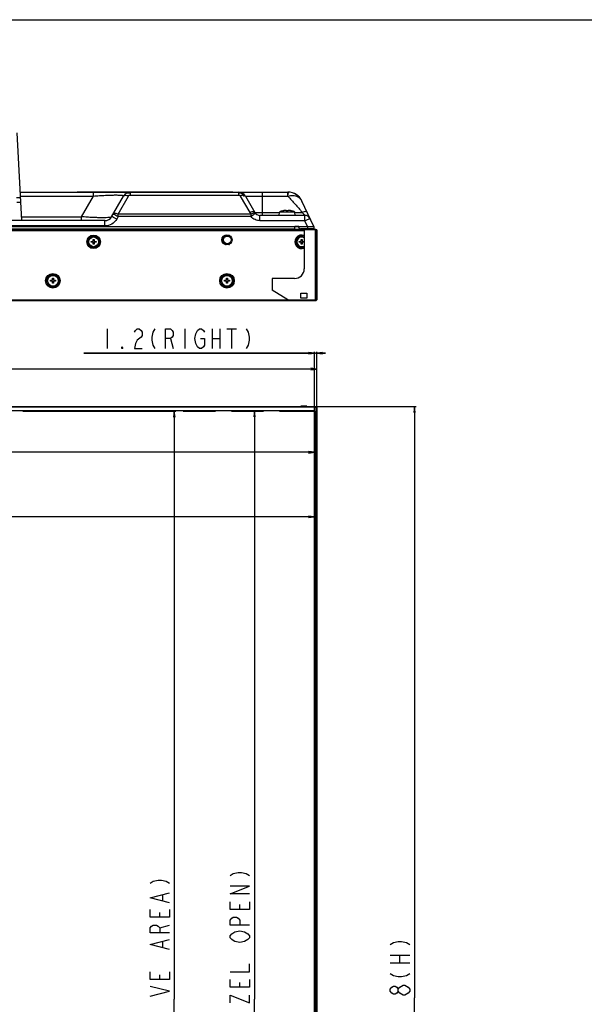
# Model space of a CAD drawing. Units: millimetres. Extents: x 0 to 3000, y 0 to 1000.
# Drawn here: x 1210 to 1500, y 494 to 1000 of the extents above; entities that cross this region are included whole.
import ezdxf

# ---------------------------------------------------------------- set-up
doc = ezdxf.new("R2010")
doc.units = ezdxf.units.MM
doc.header["$LTSCALE"] = 165
doc.linetypes.add('PHANTOM', pattern=[0.8, 0.45, -0.05, 0.1, -0.05, 0.1, -0.05])
doc.layers.get('0').update_dxf_attribs({"linetype": 'CONTINUOUS'})
for name, color, linetype in [('3_ALL_AXES', 7, 'CONTINUOUS'), ('5_ALL_CURVES', 7, 'CONTINUOUS'), ('7_ALL_FEATURES', 7, 'CONTINUOUS'), ('DEF_DRAFT_DIM', 7, 'CONTINUOUS'), ('DEF_DRAFT_ENTITY', 7, 'CONTINUOUS')]:
    doc.layers.add(name, color=color, linetype=linetype)
doc.styles.get("Standard").update_dxf_attribs({"font": 'txt', "width": 0.8})
doc.dimstyles.new('DIMSTYLE_1', dxfattribs={"dimtxt": 10, "dimasz": 3, "dimexe": 0.8, "dimexo": 0.2, "dimgap": 2.5, "dimtad": 1, "dimdsep": 46, "dimtxsty": 'Standard', "dimblk": 'OPEN', "dimblk1": 'OPEN', "dimblk2": 'OPEN', "dimcen": 0.09, "dimazin": 2, "dimtp": 0.1, "dimtm": 0.1, "dimtfac": 1, "dimtdec": 0, "dimtofl": 0, "dimtmove": 0, "dimatfit": 3, "dimldrblk": 'OPEN', "dimfxl": 1, "dimtolj": 1, "dimarcsym": 0})

# ---------------------------------------------------------------- blocks, each defined once
blk = doc.blocks.new('_OPEN')
at = {"color": 0, "linetype": 'ByBlock'}
for p, q in [((0, 0), (-1, 0.12)), ((-1, -0.12), (0, 0)), ((-1, 0), (0, 0))]:
    blk.add_line(p, q, dxfattribs=at)
blk = doc.blocks.new('*D1')
at = {"layer": 'DEF_DRAFT_DIM', "color": 2, "linetype": 'Continuous', "transparency": 16777216}
for p, q in [((284.88, 786.4), (284.88, 821.29)), ((284.88, 820.49), (823.67, 820.49)), ((1362.46, 820.49), (823.67, 820.49)), ((1362.46, 786.3), (1362.46, 821.29))]:
    blk.add_line(p, q, dxfattribs=at)
at = {"layer": 'DEF_DRAFT_DIM', "color": 2, "linetype": 'Continuous', "transparency": 16777216, "xscale": 3, "yscale": 3, "zscale": 3, "rotation": 180}
blk.add_blockref('_OPEN', (284.88, 820.49), dxfattribs=at)
at = {"layer": 'DEF_DRAFT_DIM', "color": 2, "linetype": 'Continuous', "transparency": 16777216, "xscale": 3, "yscale": 3, "zscale": 3}
blk.add_blockref('_OPEN', (1362.46, 820.49), dxfattribs=at)
blk = doc.blocks.new('*D2')
at = {"layer": 'DEF_DRAFT_DIM', "color": 2, "linetype": 'Continuous', "transparency": 16777216}
for p, q in [((1347.64, 801.23), (1410.21, 801.23)), ((1410.21, 801.23), (1413.51, 801.23)), ((1412.71, 801.23), (1412.71, 497.32)), ((1412.71, 193.42), (1412.71, 497.32)), ((1347.53, 193.42), (1410.21, 193.42)), ((1410.21, 193.42), (1413.51, 193.42))]:
    blk.add_line(p, q, dxfattribs=at)
at = {"layer": 'DEF_DRAFT_DIM', "color": 2, "linetype": 'Continuous', "transparency": 16777216, "xscale": 3, "yscale": 3, "zscale": 3}
for p, rotation in [((1412.71, 801.23), 90), ((1412.71, 193.42), 270)]:
    blk.add_blockref('_OPEN', p, dxfattribs=dict(at, rotation=rotation))
blk = doc.blocks.new('*D3')
at = {"layer": 'DEF_DRAFT_DIM', "color": 2, "linetype": 'Continuous', "transparency": 16777216}
for p, q in [((287.18, 788.23), (287.18, 780.19)), ((1361.26, 788.23), (1361.26, 780.19)), ((287.18, 780.19), (287.18, 776.89)), ((1361.26, 780.19), (1361.26, 776.89)), ((287.18, 777.69), (824.22, 777.69)), ((1361.26, 777.69), (824.22, 777.69))]:
    blk.add_line(p, q, dxfattribs=at)
at = {"layer": 'DEF_DRAFT_DIM', "color": 2, "linetype": 'Continuous', "transparency": 16777216, "xscale": 3, "yscale": 3, "zscale": 3, "rotation": 180}
blk.add_blockref('_OPEN', (287.18, 777.69), dxfattribs=at)
at = {"layer": 'DEF_DRAFT_DIM', "color": 2, "linetype": 'Continuous', "transparency": 16777216, "xscale": 3, "yscale": 3, "zscale": 3}
blk.add_blockref('_OPEN', (1361.26, 777.69), dxfattribs=at)
blk = doc.blocks.new('*D4')
at = {"layer": 'DEF_DRAFT_DIM', "color": 2, "linetype": 'Continuous', "transparency": 16777216}
for p, q in [((1324.53, 798.93), (1327.87, 798.93)), ((1327.87, 798.93), (1331.17, 798.93)), ((1330.37, 798.93), (1330.37, 496.77)), ((1330.37, 194.62), (1330.37, 496.77)), ((1324.53, 194.62), (1327.87, 194.62)), ((1327.87, 194.62), (1331.17, 194.62))]:
    blk.add_line(p, q, dxfattribs=at)
at = {"layer": 'DEF_DRAFT_DIM', "color": 2, "linetype": 'Continuous', "transparency": 16777216, "xscale": 3, "yscale": 3, "zscale": 3}
for p, rotation in [((1330.37, 798.93), 90), ((1330.37, 194.62), 270)]:
    blk.add_blockref('_OPEN', p, dxfattribs=dict(at, rotation=rotation))
blk = doc.blocks.new('*D5')
at = {"layer": 'DEF_DRAFT_DIM', "color": 2, "linetype": 'Continuous', "transparency": 16777216}
for p, q in [((287.32, 755.08), (287.32, 747.04)), ((1361.12, 755.08), (1361.12, 747.04)), ((287.32, 747.04), (287.32, 743.74)), ((287.32, 744.54), (824.22, 744.54)), ((1361.12, 744.54), (824.22, 744.54)), ((1361.12, 747.04), (1361.12, 743.74))]:
    blk.add_line(p, q, dxfattribs=at)
at = {"layer": 'DEF_DRAFT_DIM', "color": 2, "linetype": 'Continuous', "transparency": 16777216, "xscale": 3, "yscale": 3, "zscale": 3, "rotation": 180}
blk.add_blockref('_OPEN', (287.32, 744.54), dxfattribs=at)
at = {"layer": 'DEF_DRAFT_DIM', "color": 2, "linetype": 'Continuous', "transparency": 16777216, "xscale": 3, "yscale": 3, "zscale": 3}
blk.add_blockref('_OPEN', (1361.12, 744.54), dxfattribs=at)
blk = doc.blocks.new('*D6')
at = {"layer": 'DEF_DRAFT_DIM', "color": 2, "linetype": 'Continuous', "transparency": 16777216}
for p, q in [((1283.37, 798.77), (1286.71, 798.77)), ((1286.71, 798.77), (1290.01, 798.77)), ((1289.21, 798.77), (1289.21, 496.77)), ((1289.21, 194.77), (1289.21, 496.77)), ((1283.37, 194.77), (1286.71, 194.77)), ((1286.71, 194.77), (1290.01, 194.77))]:
    blk.add_line(p, q, dxfattribs=at)
at = {"layer": 'DEF_DRAFT_DIM', "color": 2, "linetype": 'Continuous', "transparency": 16777216, "xscale": 3, "yscale": 3, "zscale": 3}
for p, rotation in [((1289.21, 798.77), 90), ((1289.21, 194.77), 270)]:
    blk.add_blockref('_OPEN', p, dxfattribs=dict(at, rotation=rotation))
blk = doc.blocks.new('*D7')
at = {"layer": 'DEF_DRAFT_DIM', "color": 2, "linetype": 'Continuous', "transparency": 16777216}
for p, q in [((1361.26, 828.61), (1242.68, 828.61)), ((1242.68, 828.61), (1361.86, 828.61)), ((1361.26, 798.93), (1361.26, 829.41)), ((1366.96, 828.61), (1361.86, 828.61)), ((1362.46, 786.3), (1362.46, 829.41)), ((1362.46, 828.61), (1366.96, 828.61))]:
    blk.add_line(p, q, dxfattribs=at)
at = {"layer": 'DEF_DRAFT_DIM', "color": 2, "linetype": 'Continuous', "transparency": 16777216, "xscale": 3, "yscale": 3, "zscale": 3}
blk.add_blockref('_OPEN', (1361.26, 828.61), dxfattribs=at)
at = {"layer": 'DEF_DRAFT_DIM', "color": 2, "linetype": 'Continuous', "transparency": 16777216, "xscale": 3, "yscale": 3, "zscale": 3, "rotation": 180}
blk.add_blockref('_OPEN', (1362.46, 828.61), dxfattribs=at)

msp = doc.modelspace()

# ---------------------------------------------------------------- linework, layer by layer
at = {"color": 7, "linetype": 'Continuous'}
for p, q in [((0, 1000), (3000, 1000)), ((0, 1000), (3000, 1000)), ((1343.073, 899.447), (1343.222, 901.147)), ((1351.225, 901.147), (1343.222, 901.147)), ((1345.073, 901.792), (1345.073, 901.805)), ((1346.723, 901.792), (1346.723, 901.903)), ((1347.723, 901.903), (1347.723, 901.792)), ((1349.373, 901.805), (1349.373, 901.792)), ((1351.373, 899.447), (1351.225, 901.147))]:
    msp.add_line(p, q, dxfattribs=at)
for centre, radius, start, end in [((1346.638, 894.47), 7.5, 102.03904, 117.09158), ((1346.676, 894.362), 7.601, 101.03284, 102.1725), ((1346.679, 894.345), 7.618, 100.67677, 101.03308), ((1346.682, 894.33), 7.634, 99.88564, 100.67661), ((1346.686, 894.311), 7.653, 99.49117, 99.88577), ((1346.689, 894.289), 7.675, 98.70243, 99.49094), ((1346.693, 894.264), 7.7, 98.35537, 98.70265), ((1346.699, 894.224), 7.741, 97.23942, 98.3546), ((1346.48, 895.946), 6.005, 95.47007, 97.23507), ((1347.223, 891.819), 9.986, 87.12995, 92.87005), ((1347.967, 895.946), 6.004, 82.76491, 84.52995), ((1347.748, 894.224), 7.741, 81.64543, 82.76055), ((1347.754, 894.266), 7.699, 81.29733, 81.64467), ((1347.757, 894.289), 7.676, 80.50908, 81.29754), ((1347.761, 894.312), 7.652, 80.1142, 80.50886), ((1347.764, 894.329), 7.634, 79.32341, 80.11434), ((1347.767, 894.346), 7.617, 78.9669, 79.32325), ((1347.771, 894.362), 7.601, 77.82751, 78.96715), ((1347.809, 894.47), 7.5, 62.90842, 77.96096)]:
    msp.add_arc(centre, radius, start, end, dxfattribs=at)
for points, knots in [([(1346.696, 901.928), (1346.662, 901.94), (1346.566, 901.948), (1346.304, 901.954), (1346.075, 901.94), (1345.907, 901.924)], [0, 0, 0, 0, 0.1357805, 0.3602114, 1, 1, 1, 1]), ([(1346.723, 901.903), (1346.723, 901.912), (1346.711, 901.922), (1346.7, 901.927), (1346.696, 901.928)], [0, 0, 0, 0, 0.6556671, 1, 1, 1, 1]), ([(1347.751, 901.928), (1347.747, 901.927), (1347.735, 901.922), (1347.723, 901.912), (1347.723, 901.903)], [0, 0, 0, 0, 0.3443366, 1, 1, 1, 1]), ([(1348.54, 901.924), (1348.372, 901.94), (1348.143, 901.954), (1347.881, 901.948), (1347.784, 901.94), (1347.751, 901.928)], [0, 0, 0, 0, 0.6397729, 0.8642099, 1, 1, 1, 1])]:
    msp.add_open_spline(points, degree=3, knots=knots, dxfattribs=at)
at = {"layer": '3_ALL_AXES', "color": 7, "linetype": 'Continuous'}
for p, q in [((1208.31, 941.851), (1210.673, 896.747)), ((328.223, 892.497), (1351.223, 892.497))]:
    msp.add_line(p, q, dxfattribs=at)
for points, knots in [([(1208.078, 908.708), (1208.33, 908.72), (1208.802, 908.713), (1209.355, 908.631), (1209.715, 908.509), (1209.939, 908.395), (1210.071, 908.249), (1210.076, 908.152)], [0, 0, 0, 0, 0.3474809, 0.6474616, 0.7683697, 0.8663865, 1, 1, 1, 1]), ([(1208.183, 906.29), (1208.437, 906.303), (1208.906, 906.317), (1209.46, 906.304), (1209.819, 906.274), (1210.006, 906.241), (1210.12, 906.213), (1210.179, 906.171), (1210.181, 906.151)], [0, 0, 0, 0, 0.3754742, 0.694266, 0.8173113, 0.9100481, 0.9700538, 1, 1, 1, 1])]:
    msp.add_open_spline(points, degree=3, knots=knots, dxfattribs=at)
at = {"layer": '5_ALL_CURVES', "color": 1, "linetype": 'PHANTOM'}
for p, q in [((287.324, 798.775), (1361.124, 798.775)), ((1361.124, 798.775), (1361.124, 194.775))]:
    msp.add_line(p, q, dxfattribs=at)
at = {"layer": '7_ALL_FEATURES', "color": 7, "linetype": 'Continuous'}
for p, q in [((1209.901, 911.397), (1347.554, 911.397)), ((1239.28, 911.497), (1239.28, 911.397)), ((1239.28, 911.497), (1319.28, 911.497)), ((1240.78, 911.497), (1240.78, 911.397)), ((1247.532, 911.397), (1247.532, 909.397)), ((1260.753, 910.997), (1260.753, 911.197)), ((1261.211, 910.997), (1261.211, 911.197)), ((1261.784, 910.997), (1261.784, 911.197)), ((1262.128, 910.997), (1262.128, 911.197)), ((1262.357, 910.997), (1262.357, 911.197)), ((1262.701, 910.997), (1262.701, 911.197)), ((1262.93, 910.997), (1262.93, 911.197)), ((1263.618, 910.997), (1263.618, 911.197)), ((1264.86, 910.997), (1266.585, 910.997)), ((1265.565, 910.997), (1265.565, 911.197)), ((1266.368, 910.997), (1266.368, 911.197)), ((1266.585, 911.397), (1266.585, 909.897)), ((1317.78, 911.497), (1317.78, 911.397)), ((1319.28, 911.497), (1319.28, 911.397)), ((1322.255, 911.397), (1322.255, 909.897)), ((1322.255, 910.997), (1323.991, 910.997)), ((1334.463, 899.447), (1334.463, 911.397)), ((1347.554, 909.397), (1347.554, 911.397)), ((1348.389, 911.353), (1347.723, 911.388)), ((1349.217, 911.222), (1348.389, 911.353)), ((1350.027, 911.005), (1349.217, 911.222)), ((1350.81, 910.704), (1350.027, 911.005)), ((1210.01, 909.397), (1247.532, 909.397)), ((1247.532, 909.397), (1241.383, 898.747)), ((1256.972, 898.747), (1263.121, 909.397)), ((1260.306, 900.023), (1265.719, 909.397)), ((1266.585, 909.897), (1322.255, 909.897)), ((1323.121, 909.397), (1327.999, 900.947)), ((1325.719, 909.397), (1330.597, 900.947)), ((1325.719, 909.397), (1347.554, 909.397)), ((1351.556, 910.323), (1350.81, 910.704)), ((1352.259, 909.866), (1351.556, 910.323)), ((1352.91, 909.338), (1352.259, 909.866)), ((1353.503, 908.745), (1352.91, 909.338)), ((1354.03, 908.093), (1353.503, 908.745)), ((1354.486, 907.39), (1354.03, 908.093)), ((1354.804, 906.778), (1354.486, 907.39)), ((1360.904, 893.697), (1354.804, 906.778)), ((1330.597, 900.947), (1343.205, 900.947)), ((1351.242, 900.947), (1354.796, 900.947)), ((1253.508, 896.747), (1023.49, 896.747)), ((1210.569, 898.747), (1241.383, 898.747)), ((1241.383, 898.747), (1241.383, 896.747)), ((1253.508, 894.008), (1253.508, 896.747)), ((1260.306, 898.784), (1259.57, 897.508)), ((1260.306, 898.784), (1260.306, 900.023)), ((1328.656, 900.023), (1260.306, 900.023)), ((1328.656, 898.784), (1260.306, 898.784)), ((1328.656, 898.784), (1328.656, 900.023)), ((1330.562, 900.3), (1330.554, 900.294)), ((1333.195, 896.708), (1333.195, 899.447)), ((1356.311, 899.447), (1333.195, 899.447)), ((1356.311, 896.708), (1333.195, 896.708)), ((1356.311, 896.708), (1356.311, 899.447)), ((1357.716, 893.697), (1356.311, 896.708)), ((291.434, 891.697), (1356.017, 891.697)), ((291.434, 891.597), (1356.017, 891.597)), ((328.223, 893.801), (1353.223, 893.801)), ((884.673, 892.347), (1360.963, 892.347)), ((1362.163, 892.047), (890.723, 892.047)), ((1253.508, 894.008), (1023.49, 894.008)), ((1212.161, 892.497), (1212.273, 892.347)), ((1339.036, 892.497), (1338.923, 892.347)), ((1351.223, 892.497), (1351.223, 893.801)), ((1353.223, 893.766), (1351.223, 893.766)), ((1353.223, 893.297), (1353.223, 893.801)), ((1353.223, 893.697), (1360.904, 893.697)), ((1360.904, 892.497), (1354.023, 892.497)), ((1355.411, 892.497), (1355.523, 892.347)), ((1356.017, 891.997), (1356.017, 871.997)), ((1362.513, 891.997), (1356.017, 891.997)), ((1357.716, 893.697), (1357.716, 892.497)), ((1359.163, 892.047), (1359.163, 892.347)), ((1360.904, 893.697), (1360.904, 892.497)), ((1361.663, 891.997), (1361.663, 892.047)), ((1362.163, 892.047), (1362.163, 891.997)), ((1362.413, 856.991), (1362.413, 891.997)), ((1362.513, 891.997), (1362.513, 856.997)), ((1246.473, 885.597), (1246.473, 886.097)), ((1246.473, 886.097), (1247.473, 886.097)), ((1247.473, 885.597), (1246.473, 885.597)), ((1247.473, 886.097), (1247.473, 887.097)), ((1247.473, 887.097), (1247.973, 887.097)), ((1247.473, 884.597), (1247.473, 885.597)), ((1247.973, 887.097), (1247.973, 886.097)), ((1247.973, 886.097), (1248.973, 886.097)), ((1247.973, 885.597), (1247.973, 884.597)), ((1248.973, 885.597), (1247.973, 885.597)), ((1248.973, 886.097), (1248.973, 885.597)), ((1315.731, 889.147), (1317.231, 889.147)), ((1353.473, 885.597), (1353.473, 886.097)), ((1353.473, 886.097), (1354.473, 886.097)), ((1354.473, 885.597), (1353.473, 885.597)), ((1354.473, 886.097), (1354.473, 887.097)), ((1354.473, 887.097), (1354.973, 887.097)), ((1354.473, 884.597), (1354.473, 885.597)), ((1354.973, 887.097), (1354.973, 886.097)), ((1354.973, 886.097), (1355.973, 886.097)), ((1354.973, 885.597), (1354.973, 884.597)), ((1355.973, 885.597), (1354.973, 885.597)), ((1355.973, 886.097), (1355.973, 885.597)), ((1247.973, 884.597), (1247.473, 884.597)), ((1317.231, 884.547), (1315.731, 884.547)), ((1354.973, 884.597), (1354.473, 884.597)), ((1225.547, 865.597), (1225.547, 866.097)), ((1225.547, 866.097), (1226.547, 866.097)), ((1226.547, 865.597), (1225.547, 865.597)), ((1226.547, 866.097), (1226.547, 867.097)), ((1226.547, 867.097), (1227.047, 867.097)), ((1226.547, 864.597), (1226.547, 865.597)), ((1227.047, 867.097), (1227.047, 866.097)), ((1227.047, 866.097), (1228.047, 866.097)), ((1227.047, 865.597), (1227.047, 864.597)), ((1228.047, 865.597), (1227.047, 865.597)), ((1228.047, 866.097), (1228.047, 865.597)), ((1315.029, 865.597), (1315.029, 866.097)), ((1315.029, 866.097), (1316.029, 866.097)), ((1316.029, 865.597), (1315.029, 865.597)), ((1316.029, 866.097), (1316.029, 867.097)), ((1316.029, 867.097), (1316.529, 867.097)), ((1316.029, 864.597), (1316.029, 865.597)), ((1316.529, 867.097), (1316.529, 866.097)), ((1316.529, 866.097), (1317.529, 866.097)), ((1316.529, 865.597), (1316.529, 864.597)), ((1317.529, 865.597), (1316.529, 865.597)), ((1317.529, 866.097), (1317.529, 865.597)), ((1339.517, 866.997), (1339.517, 860.997)), ((1351.017, 866.997), (1339.517, 866.997)), ((1227.047, 864.597), (1226.547, 864.597)), ((1316.529, 864.597), (1316.029, 864.597)), ((1347.517, 855.997), (1339.517, 860.997)), ((285.234, 855.697), (1362.113, 855.697)), ((300.014, 856.047), (1347.437, 856.047)), ((1347.517, 855.997), (1361.517, 855.997)), ((1354.273, 856.847), (1354.273, 859.547)), ((1354.273, 859.547), (1357.273, 859.547)), ((1357.273, 856.847), (1354.273, 856.847)), ((1357.273, 859.547), (1357.273, 856.847)), ((1361.463, 855.697), (1361.463, 855.997)), ((1361.517, 856.047), (1362.463, 856.047)), ((1362.463, 856.994), (1362.463, 855.997)), ((1362.513, 855.997), (1362.463, 855.997)), ((1362.508, 856.996), (1362.513, 856.997)), ((1362.663, 859.547), (1362.513, 859.547)), ((1362.513, 855.997), (1362.513, 856.991)), ((1362.663, 856.847), (1362.513, 856.847)), ((1362.663, 856.847), (1362.663, 859.547)), ((300.014, 801.225), (1361.517, 801.225)), ((1339.517, 801.275), (1339.517, 801.225)), ((1339.517, 801.275), (1362.413, 801.275)), ((1347.517, 801.275), (1347.517, 801.225)), ((1354.273, 801.425), (1354.273, 801.275)), ((1357.273, 801.425), (1354.273, 801.425)), ((1357.273, 801.425), (1357.273, 801.275)), ((1361.517, 801.225), (1361.517, 801.275)), ((1361.53, 801.225), (1362.413, 801.225)), ((1362.413, 801.225), (1362.413, 801.275)), ((1362.463, 801.175), (1362.463, 800.176)), ((1362.463, 800.175), (1362.463, 194.374)), ((1362.513, 800.175), (1362.463, 800.175)), ((1362.513, 778.175), (1362.513, 801.175)), ((1361.063, 799.025), (287.384, 799.025)), ((1361.063, 798.925), (287.384, 798.925)), ((1361.263, 194.824), (1361.263, 798.725)), ((1361.363, 194.824), (1361.363, 798.725)), ((1362.663, 794.68), (1362.513, 794.68)), ((1362.663, 789.68), (1362.663, 794.68)), ((1362.663, 789.68), (1362.513, 789.68)), ((1362.513, 786.175), (1362.463, 786.175)), ((1362.513, 778.175), (1362.463, 778.175))]:
    msp.add_line(p, q, dxfattribs=at)
at = {"layer": '7_ALL_FEATURES', "color": 9, "linetype": 'Continuous'}
for p, q in [((1361.463, 800.875), (285.884, 800.875)), ((1361.463, 800.875), (1361.463, 801.225)), ((1362.113, 194.424), (1362.113, 800.225)), ((1362.463, 800.225), (1362.113, 800.225)), ((1362.513, 801.175), (1362.463, 801.175)), ((1361.063, 798.925), (1361.063, 799.025)), ((1361.363, 798.725), (1361.263, 798.725))]:
    msp.add_line(p, q, dxfattribs=at)
at = {"layer": '7_ALL_FEATURES', "color": 7, "linetype": 'Continuous'}
for centre, radius in [((1247.723, 885.847), 3.5), ((1247.723, 885.847), 3), ((1247.723, 885.847), 2.5), ((1316.279, 886.847), 2.6), ((1316.473, 886.847), 2), ((1226.797, 865.847), 3.75), ((1226.797, 865.847), 3.25), ((1226.797, 865.847), 2.75), ((1316.279, 865.847), 3.75), ((1316.279, 865.847), 3.25), ((1316.279, 865.847), 2.75)]:
    msp.add_circle(centre, radius, dxfattribs=at)
for centre, radius, start, end in [((1266.585, 907.397), 4, 90, 150), ((1266.585, 907.397), 3.6, 90, 105.83845), ((1322.255, 907.397), 4, 30, 90), ((1322.255, 907.397), 3.6, 30, 90), ((1347.554, 903.412), 7.985, 88.78282, 90.00114), ((1380.61, 909.467), 32.952, 177.32804, 177.57751), ((1369.699, 909.975), 22.029, 177.09691, 177.32595), ((1347.554, 903.397), 8, 25.00001, 88.78395), ((1347.554, 905.385), 4.012, 88.78309, 89.9991), ((1333.206, 903.954), 6.013, 210.01193, 220.83218), ((1330.39, 899.239), 1.445, 91.64667, 93.84547), ((1333.195, 902.447), 3, 210, 270), ((1253.508, 900.747), 4, 270, 330), ((1255.523, 894.179), 4.834, 67.53234, 67.73051), ((1255.29, 893.618), 5.441, 66.93345, 67.52456), ((1256.231, 895.386), 4.909, 67.48436, 67.67171), ((1255.791, 894.334), 6.05, 66.29845, 67.45099), ((1334.438, 894.618), 6.878, 124.3829, 125.25962), ((1356.311, 896.447), 3, 25, 90), ((1360.024, 893.104), 4.762, 107.00653, 107.23806), ((1354.023, 893.297), 0.8, 180, 270), ((1360.963, 891.147), 1.2, 48.78803, 90), ((1316.473, 886.847), 2.5, 113.83978, 246.16019), ((1315.731, 886.847), 2.3, 90, 117.10837), ((1317.231, 886.847), 2.3, 82.61747, 90), ((1316.473, 886.847), 2.5, 61.6638, 66.28409), ((1354.723, 885.847), 3.5, 68.31716, 291.68284), ((1354.723, 885.847), 3, 64.40816, 295.59246), ((1354.723, 885.847), 2.5, 58.85164, 301.14836), ((1315.731, 886.847), 2.3, 242.88994, 270), ((1317.231, 886.847), 2.3, 270, 277.38253), ((1316.473, 886.847), 2.5, 293.71588, 298.34431), ((1351.017, 871.997), 5, 270, 360), ((1362.517, 855.997), 1, 95.94305, 180), ((1362.113, 856.047), 0.35, 270, 360), ((1362.627, 853.84), 3.158, 92.95815, 93.87658), ((1362.738, 851.741), 5.26, 92.50871, 92.99516), ((1361.463, 800.225), 1, 0, 86.94019), ((1362.413, 801.175), 0.1, 0, 90), ((1362.413, 801.175), 0.05, 0, 90), ((1361.063, 798.725), 0.3, 0, 90), ((1361.063, 798.725), 0.2, 0, 90)]:
    msp.add_arc(centre, radius, start, end, dxfattribs=at)
at = {"layer": '7_ALL_FEATURES', "color": 9, "linetype": 'Continuous'}
msp.add_arc((1361.463, 800.225), 0.65, 0, 90, dxfattribs=at)
at = {"layer": '7_ALL_FEATURES', "color": 7, "linetype": 'Continuous'}
for points, knots in [([(1347.638, 909.396), (1347.643, 909.541), (1347.657, 910.029), (1347.673, 910.517), (1347.688, 910.859)], [0, 0, 0, 0, 0.2971243, 1, 1, 1, 1]), ([(1347.698, 911.091), (1347.7, 911.135), (1347.706, 911.208), (1347.708, 911.311), (1347.721, 911.355), (1347.717, 911.395), (1347.723, 911.395)], [0, 0, 0, 0, 0.4331803, 0.7457994, 0.9350075, 1, 1, 1, 1]), ([(1247.532, 909.397), (1248.578, 909.474), (1250.645, 909.615), (1253.667, 909.783), (1256.075, 909.879), (1257.854, 909.919), (1259.028, 909.93), (1260.067, 909.921), (1260.957, 909.895), (1261.69, 909.851), (1262.267, 909.791), (1262.687, 909.718), (1262.946, 909.643), (1263.075, 909.568), (1263.128, 909.515), (1263.145, 909.452), (1263.13, 909.414), (1263.121, 909.397)], [0, 0, 0, 0, 0.1992307, 0.3937747, 0.5749592, 0.6571551, 0.7318876, 0.7979618, 0.8545113, 0.9010775, 0.9376153, 0.9644536, 0.9822946, 0.9882549, 0.9926626, 0.9962232, 1, 1, 1, 1]), ([(1263.121, 909.397), (1263.186, 909.51), (1263.427, 909.712), (1263.724, 909.771), (1263.887, 909.786)], [0, 0, 0, 0, 0.444921, 1, 1, 1, 1]), ([(1263.887, 909.786), (1264.169, 909.811), (1264.805, 909.737), (1265.402, 909.534), (1265.719, 909.397)], [0, 0, 0, 0, 0.4507408, 1, 1, 1, 1]), ([(1265.719, 909.397), (1265.802, 909.541), (1266.055, 909.801), (1266.407, 909.897), (1266.585, 909.897)], [0, 0, 0, 0, 0.4845724, 1, 1, 1, 1]), ([(1322.255, 909.897), (1322.433, 909.897), (1322.784, 909.801), (1323.037, 909.541), (1323.121, 909.397)], [0, 0, 0, 0, 0.5154244, 1, 1, 1, 1]), ([(1324.952, 909.786), (1324.67, 909.811), (1324.034, 909.737), (1323.437, 909.534), (1323.121, 909.397)], [0, 0, 0, 0, 0.4507553, 1, 1, 1, 1]), ([(1325.719, 909.397), (1325.653, 909.51), (1325.412, 909.712), (1325.115, 909.771), (1324.952, 909.786)], [0, 0, 0, 0, 0.4449026, 1, 1, 1, 1]), ([(1347.638, 909.396), (1348.483, 909.637), (1350.199, 909.868), (1351.901, 909.439), (1352.625, 909.058)], [0, 0, 0, 0, 0.5177297, 1, 1, 1, 1]), ([(1347.639, 909.396), (1348.819, 907.968), (1350.706, 905.927), (1353.174, 903.18), (1354.29, 901.71), (1354.796, 900.947)], [0, 0, 0, 0, 0.5015281, 0.7521265, 1, 1, 1, 1]), ([(1352.625, 909.058), (1353.095, 908.811), (1353.968, 908.163), (1354.578, 907.262), (1354.804, 906.778)], [0, 0, 0, 0, 0.4980445, 1, 1, 1, 1]), ([(1329.917, 901.326), (1329.627, 901.366), (1328.959, 901.302), (1328.333, 901.091), (1327.999, 900.947)], [0, 0, 0, 0, 0.4458155, 1, 1, 1, 1]), ([(1330.293, 900.682), (1330.033, 900.664), (1329.455, 900.489), (1328.935, 900.203), (1328.657, 900.023)], [0, 0, 0, 0, 0.4398411, 1, 1, 1, 1]), ([(1330.597, 900.947), (1330.537, 901.051), (1330.327, 901.238), (1330.062, 901.306), (1329.917, 901.326)], [0, 0, 0, 0, 0.4510227, 1, 1, 1, 1]), ([(1330.926, 900.485), (1330.864, 900.556), (1330.676, 900.67), (1330.463, 900.687), (1330.348, 900.684)], [0, 0, 0, 0, 0.4504372, 1, 1, 1, 1]), ([(1356.924, 901.289), (1356.611, 901.384), (1355.851, 901.377), (1355.156, 901.126), (1354.796, 900.947)], [0, 0, 0, 0, 0.4487242, 1, 1, 1, 1]), ([(1354.796, 900.947), (1355.011, 900.787), (1355.3, 900.527), (1355.639, 900.168), (1355.854, 899.938), (1356.034, 899.742), (1356.176, 899.597), (1356.257, 899.498), (1356.304, 899.46), (1356.311, 899.447)], [0, 0, 0, 0, 0.3764879, 0.5440943, 0.693377, 0.8197263, 0.9169727, 0.978751, 1, 1, 1, 1]), ([(1357.636, 900.704), (1357.572, 900.842), (1357.371, 901.1), (1357.08, 901.242), (1356.924, 901.289)], [0, 0, 0, 0, 0.4830282, 1, 1, 1, 1]), ([(1256.972, 898.747), (1256.942, 898.696), (1256.811, 898.603), (1256.379, 898.451), (1255.499, 898.324), (1254.077, 898.232), (1252.171, 898.206), (1249.853, 898.246), (1247.211, 898.353), (1244.351, 898.521), (1242.385, 898.666), (1241.383, 898.747)], [0, 0, 0, 0, 0.0112489, 0.0290721, 0.0880391, 0.1795752, 0.3023113, 0.4521575, 0.6229984, 0.8078494, 1, 1, 1, 1]), ([(1259.57, 897.508), (1258.966, 896.463), (1257.176, 894.657), (1254.716, 894.008), (1253.508, 894.008)], [0, 0, 0, 0, 0.4996091, 1, 1, 1, 1]), ([(1257.24, 898.698), (1257.178, 898.721), (1257.107, 898.743), (1256.985, 898.77), (1256.972, 898.747)], [0, 0, 0, 0, 0.711046, 1, 1, 1, 1]), ([(1259.57, 897.508), (1259.169, 897.738), (1258.462, 898.126), (1257.74, 898.489), (1257.422, 898.625)], [0, 0, 0, 0, 0.571932, 1, 1, 1, 1]), ([(1258.389, 900.402), (1258.244, 900.382), (1257.979, 900.314), (1257.769, 900.127), (1257.708, 900.023)], [0, 0, 0, 0, 0.5490221, 1, 1, 1, 1]), ([(1258.096, 899.927), (1258.006, 899.964), (1257.886, 900.009), (1257.762, 900.039), (1257.715, 900.034), (1257.708, 900.023)], [0, 0, 0, 0, 0.7146709, 0.9070321, 1, 1, 1, 1]), ([(1260.306, 898.784), (1259.922, 899.004), (1259.235, 899.383), (1258.535, 899.736), (1258.223, 899.873)], [0, 0, 0, 0, 0.5653998, 1, 1, 1, 1]), ([(1260.306, 900.023), (1259.972, 900.167), (1259.347, 900.378), (1258.679, 900.442), (1258.389, 900.402)], [0, 0, 0, 0, 0.5541479, 1, 1, 1, 1]), ([(1330.467, 900.234), (1330.193, 900.041), (1329.583, 899.564), (1328.989, 899.069), (1328.656, 898.784)], [0, 0, 0, 0, 0.4336075, 1, 1, 1, 1]), ([(1333.195, 896.708), (1332.344, 896.708), (1330.621, 897.08), (1329.213, 898.14), (1328.656, 898.784)], [0, 0, 0, 0, 0.500288, 1, 1, 1, 1]), ([(1330.702, 900.391), (1330.691, 900.385), (1330.644, 900.355), (1330.597, 900.324), (1330.562, 900.3)], [0, 0, 0, 0, 0.2266043, 1, 1, 1, 1]), ([(1330.926, 900.485), (1330.911, 900.502), (1330.809, 900.453), (1330.752, 900.422), (1330.702, 900.391)], [0, 0, 0, 0, 0.2840189, 1, 1, 1, 1]), ([(1356.311, 896.708), (1356.745, 896.909), (1357.505, 897.242), (1358.278, 897.547), (1358.613, 897.651)], [0, 0, 0, 0, 0.5766888, 1, 1, 1, 1]), ([(1358.632, 897.657), (1358.725, 897.686), (1358.849, 897.719), (1358.978, 897.737), (1359.025, 897.726), (1359.03, 897.714)], [0, 0, 0, 0, 0.7124777, 0.9050942, 1, 1, 1, 1])]:
    msp.add_open_spline(points, degree=3, knots=knots, dxfattribs=at)
msp.add_open_spline([(1257.355, 898.653), (1257.317, 898.668), (1257.278, 898.684), (1257.24, 898.698)], degree=3, dxfattribs=at)
at = {"layer": 'DEF_DRAFT_DIM', "color": 2, "linetype": 'Continuous'}
for p, q in [((1254.683, 841.11), (1254.683, 831.11)), ((1268.683, 839.443), (1269.183, 840.277)), ((1269.183, 840.277), (1270.183, 841.11)), ((1270.183, 841.11), (1271.183, 841.11)), ((1271.183, 841.11), (1272.183, 840.277)), ((1272.183, 840.277), (1272.683, 839.443)), ((1279.183, 841.11), (1278.183, 839.443)), ((1284.683, 831.11), (1284.683, 841.11)), ((1284.683, 841.11), (1287.183, 841.11)), ((1287.183, 841.11), (1288.183, 840.277)), ((1288.183, 840.277), (1288.683, 839.443)), ((1294.683, 841.11), (1294.683, 831.11)), ((1300.183, 838.61), (1301.183, 840.277)), ((1301.183, 840.277), (1302.183, 841.11)), ((1302.183, 841.11), (1303.183, 841.11)), ((1303.183, 841.11), (1304.183, 840.277)), ((1304.183, 840.277), (1304.683, 839.443)), ((1308.683, 841.11), (1308.683, 831.11)), ((1312.683, 841.11), (1312.683, 831.11)), ((1316.183, 841.11), (1321.183, 841.11)), ((1318.683, 841.11), (1318.683, 831.11)), ((1326.183, 841.11), (1327.183, 839.443)), ((1270.183, 835.277), (1269.183, 833.61)), ((1272.183, 836.943), (1270.183, 835.277)), ((1272.683, 837.777), (1272.183, 836.943)), ((1272.683, 839.443), (1272.683, 837.777)), ((1278.183, 839.443), (1277.683, 836.943)), ((1277.683, 836.943), (1277.683, 835.277)), ((1277.683, 835.277), (1278.183, 832.777)), ((1287.183, 836.11), (1284.683, 836.11)), ((1288.183, 836.943), (1287.183, 836.11)), ((1287.183, 836.11), (1288.683, 831.11)), ((1288.683, 837.777), (1288.183, 836.943)), ((1288.683, 839.443), (1288.683, 837.777)), ((1299.683, 836.11), (1300.183, 838.61)), ((1300.183, 833.61), (1299.683, 836.11)), ((1302.683, 836.11), (1304.683, 836.11)), ((1304.683, 836.11), (1304.683, 832.777)), ((1308.683, 836.11), (1312.683, 836.11)), ((1327.183, 839.443), (1327.683, 836.943)), ((1327.683, 835.277), (1327.183, 832.777)), ((1327.683, 836.943), (1327.683, 835.277)), ((1262.183, 831.11), (1262.183, 831.943)), ((1262.183, 831.943), (1262.683, 831.11)), ((1262.683, 831.11), (1262.183, 831.11)), ((1269.183, 833.61), (1268.683, 831.11)), ((1268.683, 831.11), (1272.683, 831.11)), ((1278.183, 832.777), (1279.183, 831.11)), ((1301.183, 831.943), (1300.183, 833.61)), ((1302.183, 831.11), (1301.183, 831.943)), ((1303.183, 831.11), (1302.183, 831.11)), ((1304.183, 831.943), (1303.183, 831.11)), ((1304.683, 832.777), (1304.183, 831.943)), ((1327.183, 832.777), (1326.183, 831.11)), ((1319.536, 561.275), (1322.036, 561.775)), ((1322.036, 561.775), (1323.703, 561.775)), ((1323.703, 561.775), (1326.203, 561.275)), ((1276.706, 556.275), (1278.373, 557.275)), ((1278.373, 557.275), (1280.873, 557.775)), ((1280.873, 557.775), (1282.54, 557.775)), ((1282.54, 557.775), (1285.04, 557.275)), ((1285.04, 557.275), (1286.706, 556.275)), ((1317.869, 560.275), (1319.536, 561.275)), ((1326.203, 561.275), (1327.87, 560.275)), ((1317.869, 550.775), (1327.87, 554.775)), ((1327.87, 554.775), (1317.869, 554.775)), ((1276.706, 548.775), (1286.706, 551.275)), ((1286.706, 546.275), (1276.706, 548.775)), ((1283.373, 547.275), (1283.373, 550.275)), ((1327.87, 550.775), (1317.869, 550.775)), ((1317.869, 542.775), (1317.869, 546.775)), ((1327.87, 546.775), (1327.87, 542.775)), ((1276.706, 538.775), (1276.706, 542.775)), ((1286.706, 542.775), (1286.706, 538.775)), ((1327.87, 542.775), (1317.869, 542.775)), ((1322.87, 542.775), (1322.87, 545.275)), ((1286.706, 538.775), (1276.706, 538.775)), ((1281.706, 538.775), (1281.706, 541.275)), ((1317.869, 537.275), (1318.703, 538.275)), ((1317.869, 534.775), (1317.869, 537.275)), ((1318.703, 538.275), (1319.536, 538.775)), ((1319.536, 538.775), (1321.203, 538.775)), ((1321.203, 538.775), (1322.036, 538.275)), ((1322.036, 538.275), (1322.87, 537.275)), ((1322.87, 537.275), (1322.87, 534.775)), ((1276.706, 533.275), (1277.54, 534.275)), ((1276.706, 530.775), (1276.706, 533.275)), ((1277.54, 534.275), (1278.373, 534.775)), ((1278.373, 534.775), (1280.04, 534.775)), ((1280.04, 534.775), (1280.873, 534.275)), ((1280.873, 534.275), (1281.706, 533.275)), ((1281.706, 533.275), (1286.706, 534.775)), ((1281.706, 533.275), (1281.706, 530.775)), ((1327.87, 534.775), (1317.869, 534.775)), ((1318.703, 530.275), (1320.37, 531.275)), ((1320.37, 531.275), (1322.87, 531.775)), ((1322.87, 531.775), (1325.369, 531.275)), ((1325.369, 531.275), (1327.036, 530.275)), ((1286.706, 530.775), (1276.706, 530.775)), ((1276.706, 524.775), (1286.706, 527.275)), ((1283.373, 523.275), (1283.373, 526.275)), ((1317.869, 529.275), (1318.703, 530.275)), ((1317.869, 528.275), (1317.869, 529.275)), ((1318.703, 527.275), (1317.869, 528.275)), ((1319.536, 526.775), (1318.703, 527.275)), ((1320.37, 526.275), (1319.536, 526.775)), ((1322.87, 525.775), (1320.37, 526.275)), ((1325.369, 526.275), (1322.87, 525.775)), ((1327.036, 527.275), (1325.369, 526.275)), ((1327.036, 530.275), (1327.87, 529.275)), ((1327.87, 528.275), (1327.036, 527.275)), ((1327.87, 529.275), (1327.87, 528.275)), ((1401.875, 525.825), (1404.375, 526.325)), ((1404.375, 526.325), (1406.042, 526.325)), ((1406.042, 526.325), (1408.542, 525.825)), ((1286.706, 522.275), (1276.706, 524.775)), ((1400.208, 524.825), (1401.875, 525.825)), ((1408.542, 525.825), (1410.208, 524.825)), ((1400.208, 519.325), (1410.208, 519.325)), ((1405.208, 515.325), (1405.208, 519.325)), ((1327.87, 510.775), (1327.87, 514.775)), ((1400.208, 515.325), (1410.208, 515.325)), ((1276.706, 506.775), (1276.706, 510.775)), ((1286.706, 506.775), (1276.706, 506.775)), ((1281.706, 506.775), (1281.706, 509.275)), ((1286.706, 510.775), (1286.706, 506.775)), ((1317.869, 510.775), (1327.87, 510.775)), ((1317.869, 502.775), (1317.869, 506.775)), ((1327.87, 506.775), (1327.87, 502.775)), ((1400.208, 509.825), (1401.875, 508.825)), ((1401.875, 508.825), (1404.375, 508.325)), ((1404.375, 508.325), (1406.042, 508.325)), ((1406.042, 508.325), (1408.542, 508.825)), ((1408.542, 508.825), (1410.208, 509.825)), ((1286.706, 500.775), (1276.706, 503.275)), ((1327.87, 502.775), (1317.869, 502.775)), ((1322.87, 502.775), (1322.87, 505.275)), ((1400.208, 501.825), (1401.042, 502.825)), ((1400.208, 500.825), (1400.208, 501.825)), ((1401.042, 502.825), (1401.875, 503.325)), ((1401.875, 503.325), (1402.708, 503.325)), ((1402.708, 503.325), (1403.542, 502.825)), ((1403.542, 502.825), (1404.375, 501.825)), ((1404.375, 501.825), (1405.208, 502.825)), ((1404.375, 500.825), (1404.375, 501.825)), ((1405.208, 502.825), (1406.875, 503.825)), ((1406.875, 503.825), (1407.708, 503.825)), ((1407.708, 503.825), (1408.542, 503.325)), ((1408.542, 503.325), (1409.375, 502.825)), ((1409.375, 502.825), (1410.208, 501.825)), ((1410.208, 501.825), (1410.208, 500.825)), ((1276.706, 498.275), (1286.706, 500.775)), ((1317.869, 494.775), (1317.869, 498.775)), ((1317.869, 498.775), (1327.87, 494.775)), ((1327.87, 494.775), (1327.87, 498.775)), ((1401.042, 499.825), (1400.208, 500.825)), ((1401.875, 499.325), (1401.042, 499.825)), ((1402.708, 499.325), (1401.875, 499.325)), ((1403.542, 499.825), (1402.708, 499.325)), ((1404.375, 500.825), (1403.542, 499.825)), ((1405.208, 499.825), (1404.375, 500.825)), ((1406.875, 498.825), (1405.208, 499.825)), ((1407.708, 498.825), (1406.875, 498.825)), ((1409.375, 499.825), (1407.708, 498.825)), ((1410.208, 500.825), (1409.375, 499.825))]:
    msp.add_line(p, q, dxfattribs=at)
at = {"layer": 'DEF_DRAFT_ENTITY', "color": 7, "linetype": 'Continuous'}
msp.add_line((1361.863, 856.447), (1361.863, 892.51), dxfattribs=at)

# ---------------------------------------------------------------- dimensions: what is measured, and where the dimension line sits
at = {"layer": 'DEF_DRAFT_DIM', "color": 2, "linetype": 'Continuous'}
for base, p1, p2, angle, picture, middle in [((1361.263, 828.61), (1362.463, 786.095), (1361.263, 798.725), 180, '*D7', (1242.683, 828.61)), ((1412.708, 193.424), (1347.437, 801.225), (1347.333, 193.424), 270, '*D2', (1412.708, 466.325)), ((1289.206, 798.775), (1283.166, 194.775), (1283.166, 798.775), 90, '*D6', (1289.206, 433.775)), ((1330.37, 798.925), (1324.327, 194.624), (1324.327, 798.925), 90, '*D4', (1330.37, 429.775))]:
    dim = msp.add_linear_dim(base=base, p1=p1, p2=p2, angle=angle, text=' ', dimstyle='DIMSTYLE_1', dxfattribs=at)
    dim.commit()
    dim.dimension.update_dxf_attribs({"geometry": picture, "text_midpoint": middle, "dimtype": 160})
for base, p1, p2, picture, middle in [((1362.463, 820.493), (284.884, 786.195), (1362.463, 786.095), '*D1', (783.673, 820.493)), ((1361.263, 777.685), (287.184, 788.426), (1361.263, 788.426), '*D3', (748.223, 777.685)), ((1361.124, 744.545), (287.324, 755.283), (1361.124, 755.283), '*D5', (744.224, 744.545))]:
    dim = msp.add_linear_dim(base=base, p1=p1, p2=p2, text=' ', dimstyle='DIMSTYLE_1', dxfattribs=at)
    dim.commit()
    dim.dimension.update_dxf_attribs({"geometry": picture, "text_midpoint": middle, "dimtype": 160})

doc.saveas('drawing.dxf')
